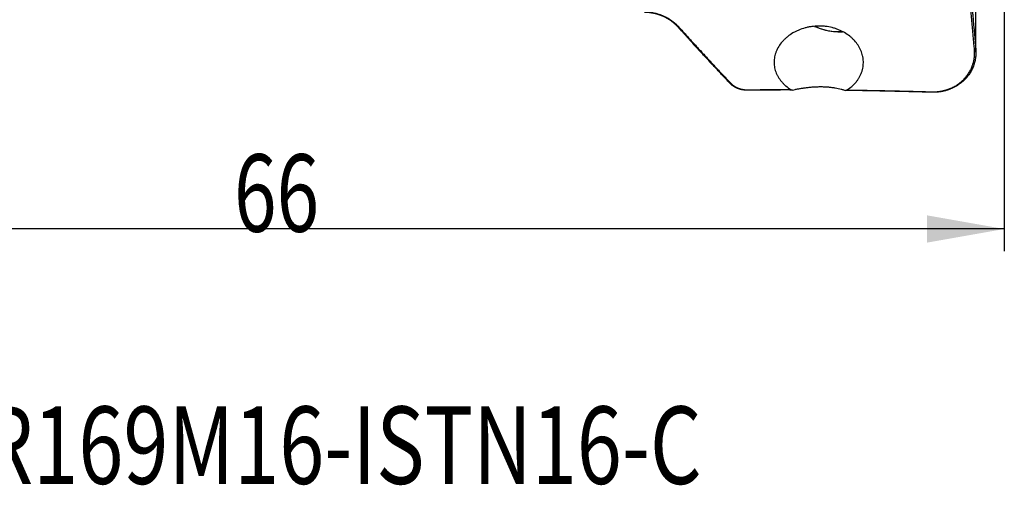
# Model space of a CAD drawing. Units: millimetres. Extents: x 199.2 to 290.1, y 207.9 to 290.3.
# Drawn here: x 235.6 to 280.1, y 207.9 to 228.9 of the extents above; entities that cross this region are included whole.
import ezdxf

# ---------------------------------------------------------------- set-up
doc = ezdxf.new("R2010")
doc.units = ezdxf.units.MM
for name, color, linetype in [('1', 4, 'Continuous'), ('SK2', 7, 'Continuous'), ('SK6', 5, 'Continuous')]:
    doc.layers.add(name, color=color, linetype=linetype)
doc.styles.add('cesky', font='simplex.shx')

msp = doc.modelspace()

# ---------------------------------------------------------------- linework, layer by layer
at = {"layer": '1'}
msp.add_line((278.862, 227.441), (278.862, 229.675), dxfattribs=at)
for centre, major_axis, start_param, end_param in [((272.409, 229.823), (-1.948, 0.451), 1.296488, 1.74014), ((272.345, 229.548), (-1.559, 0.361), 1.243278, 1.74014), ((272.345, 229.548), (-1.559, 0.361), 1.74014, 2.014539), ((272.409, 229.823), (-1.948, 0.451), 1.74014, 1.946896)]:
    msp.add_ellipse(centre, major_axis=major_axis, ratio=0.71021, start_param=start_param, end_param=end_param, dxfattribs=at)
for points, degree, knots in [([(265.413, 228.566), (265.409, 228.571), (265.4, 228.581), (265.386, 228.595), (265.373, 228.61), (265.359, 228.624), (265.345, 228.638), (265.332, 228.652), (265.318, 228.666), (265.304, 228.679), (265.29, 228.692), (265.276, 228.705), (265.262, 228.718), (265.247, 228.731), (265.233, 228.743), (265.219, 228.756), (265.205, 228.768), (265.19, 228.78), (265.176, 228.791), (265.161, 228.803), (265.147, 228.814), (265.132, 228.825), (265.118, 228.836), (265.103, 228.847), (265.089, 228.857), (265.074, 228.868), (265.059, 228.878), (265.045, 228.888), (265.03, 228.898), (265.015, 228.908), (265.001, 228.917), (264.986, 228.926), (264.971, 228.936), (264.957, 228.945), (264.942, 228.953), (264.928, 228.962), (264.913, 228.97), (264.898, 228.979), (264.884, 228.987), (264.869, 228.995), (264.855, 229.003), (264.84, 229.01), (264.826, 229.018), (264.811, 229.025), (264.797, 229.032), (264.782, 229.039), (264.768, 229.046), (264.746, 229.056), (264.715, 229.07), (264.676, 229.087), (264.637, 229.103), (264.597, 229.117), (264.558, 229.132), (264.518, 229.145), (264.478, 229.157), (264.439, 229.169), (264.399, 229.179), (264.359, 229.189), (264.319, 229.198), (264.278, 229.206), (264.238, 229.214), (264.198, 229.22), (264.158, 229.226), (264.119, 229.231), (264.079, 229.235), (264.039, 229.238), (263.999, 229.241), (263.96, 229.243), (263.92, 229.244), (263.894, 229.244), (263.881, 229.244)], 3, [0, 0, 0, 0, 0.012696, 0.025309, 0.037838, 0.050285, 0.062649, 0.07493, 0.08713, 0.099247, 0.111282, 0.123236, 0.135108, 0.146898, 0.158608, 0.170237, 0.181785, 0.193252, 0.204639, 0.215946, 0.227173, 0.23832, 0.249387, 0.260375, 0.271284, 0.282113, 0.292864, 0.303536, 0.31413, 0.324645, 0.335082, 0.345441, 0.355723, 0.365927, 0.376053, 0.386103, 0.396075, 0.405971, 0.41579, 0.425532, 0.435198, 0.444789, 0.454303, 0.463742, 0.473106, 0.482394, 0.491607, 0.500746, 0.52523, 0.549517, 0.573611, 0.597516, 0.621236, 0.644775, 0.668137, 0.691325, 0.714343, 0.737195, 0.759886, 0.782419, 0.804798, 0.827028, 0.849113, 0.871057, 0.892863, 0.914538, 0.936084, 0.957507, 0.978811, 1, 1, 1, 1]), ([(263.883, 229.263), (264.351, 229.264), (264.777, 229.067), (265.169, 228.886), (265.453, 228.567)], 2, [0, 0, 0, 0.5, 0.5, 1, 1, 1]), ([(278.795, 227.575), (278.788, 227.653), (278.774, 227.809), (278.752, 228.042), (278.732, 228.272), (278.711, 228.499), (278.691, 228.724), (278.671, 228.946), (278.652, 229.166), (278.639, 229.311), (278.633, 229.384)], 3, [0, 0, 0, 0, 0.129861, 0.258333, 0.385416, 0.51111, 0.635416, 0.758332, 0.87986, 1, 1, 1, 1]), ([(278.691, 229.416), (278.698, 229.344), (278.71, 229.2), (278.73, 228.982), (278.749, 228.761), (278.77, 228.536), (278.79, 228.308), (278.811, 228.077), (278.832, 227.843), (278.847, 227.686), (278.854, 227.607)], 3, [0, 0, 0, 0, 0.119072, 0.239828, 0.362273, 0.486414, 0.612253, 0.739796, 0.869044, 1, 1, 1, 1]), ([(267.745, 226.043), (267.702, 226.088), (267.617, 226.177), (267.49, 226.312), (267.364, 226.445), (267.239, 226.577), (267.116, 226.708), (266.994, 226.838), (266.873, 226.968), (266.753, 227.096), (266.635, 227.224), (266.518, 227.35), (266.402, 227.476), (266.287, 227.601), (266.173, 227.725), (266.061, 227.847), (265.95, 227.969), (265.84, 228.09), (265.732, 228.211), (265.624, 228.33), (265.518, 228.448), (265.448, 228.527), (265.413, 228.566)], 3, [0, 0, 0, 0, 0.054031, 0.107636, 0.160816, 0.21357, 0.265899, 0.317802, 0.369281, 0.420335, 0.470965, 0.521171, 0.570953, 0.620312, 0.669248, 0.717762, 0.765853, 0.813523, 0.860772, 0.907601, 0.95401, 1, 1, 1, 1]), ([(273.031, 225.739), (273.111, 225.789), (273.259, 225.899), (273.385, 226.026), (273.456, 226.11), (273.47, 226.128), (273.496, 226.163), (273.535, 226.215), (273.57, 226.27), (273.633, 226.381), (273.669, 226.457), (273.704, 226.556), (273.711, 226.576), (273.723, 226.617), (273.729, 226.637), (273.744, 226.698), (273.752, 226.739), (273.771, 226.862), (273.776, 226.945), (273.772, 227.07), (273.768, 227.112), (273.76, 227.175), (273.757, 227.196), (273.749, 227.238), (273.745, 227.259), (273.722, 227.363), (273.695, 227.444), (273.644, 227.564), (273.625, 227.603), (273.594, 227.662), (273.583, 227.681), (273.56, 227.72), (273.548, 227.739), (273.487, 227.834), (273.431, 227.906), (273.337, 228.008), (273.304, 228.041), (273.253, 228.089), (273.235, 228.105), (273.199, 228.136), (273.18, 228.151), (273.086, 228.227), (273.006, 228.281), (272.836, 228.379), (272.747, 228.423), (272.629, 228.471), (272.606, 228.48), (272.558, 228.497), (272.486, 228.522), (272.412, 228.543), (272.264, 228.581), (272.163, 228.6), (272.034, 228.615), (272.008, 228.618), (271.956, 228.622), (271.879, 228.627), (271.801, 228.629), (271.646, 228.627), (271.544, 228.62), (271.416, 228.602), (271.391, 228.598), (271.34, 228.589), (271.314, 228.585), (271.239, 228.569), (271.189, 228.557), (271.043, 228.517), (270.948, 228.485), (270.81, 228.428), (270.765, 228.407), (270.699, 228.374), (270.677, 228.363), (270.633, 228.339), (270.612, 228.328), (270.507, 228.266), (270.429, 228.213), (270.318, 228.126), (270.283, 228.096), (270.232, 228.049), (270.215, 228.033), (270.182, 228), (270.166, 227.984), (270.088, 227.9), (270.032, 227.831), (269.935, 227.685), (269.892, 227.61), (269.848, 227.512), (269.84, 227.492), (269.825, 227.453), (269.803, 227.393), (269.785, 227.333), (269.756, 227.212), (269.744, 227.131), (269.74, 227.028), (269.739, 227.007), (269.739, 226.966), (269.74, 226.945), (269.743, 226.884), (269.747, 226.843), (269.766, 226.721), (269.786, 226.641), (269.829, 226.523), (269.845, 226.484), (269.881, 226.406), (269.901, 226.368), (269.967, 226.257), (270.018, 226.186), (270.104, 226.084), (270.135, 226.051), (270.183, 226.002), (270.2, 225.986), (270.234, 225.955), (270.251, 225.939), (270.34, 225.864), (270.416, 225.808), (270.497, 225.757)], 3, [0, 0, 0, 0, 0.03125, 0.0625, 0.0625, 0.070313, 0.070313, 0.078125, 0.09375, 0.09375, 0.125, 0.125, 0.132813, 0.132813, 0.140625, 0.140625, 0.15625, 0.15625, 0.1875, 0.1875, 0.203125, 0.203125, 0.210938, 0.210938, 0.21875, 0.21875, 0.25, 0.25, 0.265625, 0.265625, 0.273438, 0.273438, 0.28125, 0.28125, 0.3125, 0.3125, 0.328125, 0.328125, 0.335938, 0.335938, 0.34375, 0.34375, 0.375, 0.375, 0.40625, 0.40625, 0.414063, 0.414063, 0.421875, 0.4375, 0.4375, 0.46875, 0.46875, 0.476563, 0.476563, 0.484375, 0.5, 0.5, 0.53125, 0.53125, 0.539063, 0.539063, 0.546875, 0.546875, 0.5625, 0.5625, 0.59375, 0.59375, 0.609375, 0.609375, 0.617188, 0.617188, 0.625, 0.625, 0.65625, 0.65625, 0.671875, 0.671875, 0.679688, 0.679688, 0.6875, 0.6875, 0.71875, 0.71875, 0.75, 0.75, 0.757813, 0.757813, 0.765625, 0.78125, 0.78125, 0.8125, 0.8125, 0.820313, 0.820313, 0.828125, 0.828125, 0.84375, 0.84375, 0.875, 0.875, 0.890625, 0.890625, 0.90625, 0.90625, 0.9375, 0.9375, 0.953125, 0.953125, 0.960938, 0.960938, 0.96875, 0.96875, 1, 1, 1, 1]), ([(276.854, 225.656), (276.861, 225.656), (276.876, 225.656), (276.898, 225.655), (276.92, 225.655), (276.942, 225.655), (276.963, 225.656), (276.985, 225.656), (277.007, 225.657), (277.028, 225.658), (277.05, 225.659), (277.071, 225.661), (277.093, 225.662), (277.114, 225.664), (277.135, 225.666), (277.157, 225.669), (277.178, 225.671), (277.199, 225.674), (277.22, 225.677), (277.241, 225.68), (277.262, 225.683), (277.283, 225.687), (277.304, 225.691), (277.325, 225.695), (277.345, 225.699), (277.366, 225.703), (277.387, 225.708), (277.407, 225.713), (277.428, 225.718), (277.448, 225.723), (277.468, 225.729), (277.489, 225.734), (277.509, 225.74), (277.529, 225.746), (277.549, 225.753), (277.569, 225.759), (277.589, 225.766), (277.609, 225.773), (277.629, 225.78), (277.649, 225.788), (277.669, 225.795), (277.744, 225.825), (277.871, 225.884), (278.039, 225.984), (278.193, 226.101), (278.332, 226.231), (278.454, 226.373), (278.558, 226.524), (278.644, 226.685), (278.695, 226.81), (278.722, 226.894), (278.734, 226.933), (278.745, 226.972), (278.755, 227.011), (278.764, 227.05), (278.772, 227.089), (278.779, 227.129), (278.785, 227.168), (278.79, 227.208), (278.795, 227.248), (278.798, 227.289), (278.8, 227.329), (278.802, 227.369), (278.802, 227.41), (278.802, 227.451), (278.801, 227.492), (278.798, 227.533), (278.796, 227.561), (278.795, 227.575)], 3, [0, 0, 0, 0, 0.006239, 0.012468, 0.018688, 0.0249, 0.031105, 0.037304, 0.043497, 0.049685, 0.05587, 0.062052, 0.068232, 0.074412, 0.080591, 0.08677, 0.092952, 0.099136, 0.105324, 0.111516, 0.117713, 0.123916, 0.130126, 0.136344, 0.142571, 0.148808, 0.155055, 0.161314, 0.167585, 0.173868, 0.180166, 0.186479, 0.192807, 0.199152, 0.205514, 0.211894, 0.218293, 0.224712, 0.231151, 0.237611, 0.244094, 0.2506, 0.312197, 0.373969, 0.436559, 0.500585, 0.562796, 0.624892, 0.68738, 0.750759, 0.764737, 0.778672, 0.792569, 0.806434, 0.82027, 0.834085, 0.847882, 0.861667, 0.875445, 0.889222, 0.903002, 0.916791, 0.930594, 0.944416, 0.958263, 0.972139, 0.98605, 1, 1, 1, 1]), ([(278.854, 227.607), (278.855, 227.6), (278.856, 227.586), (278.858, 227.564), (278.859, 227.54), (278.86, 227.516), (278.861, 227.489), (278.862, 227.462), (278.862, 227.432), (278.861, 227.402), (278.86, 227.37), (278.859, 227.337), (278.856, 227.303), (278.853, 227.267), (278.846, 227.204), (278.834, 227.121), (278.813, 227.023), (278.79, 226.94), (278.753, 226.825), (278.693, 226.679), (278.598, 226.508), (278.493, 226.36), (278.372, 226.22), (278.231, 226.088), (278.069, 225.967), (277.898, 225.866), (277.766, 225.805), (277.679, 225.771), (277.64, 225.756), (277.6, 225.743), (277.56, 225.73), (277.52, 225.718), (277.479, 225.706), (277.439, 225.696), (277.398, 225.686), (277.357, 225.678), (277.316, 225.67), (277.275, 225.662), (277.233, 225.656), (277.192, 225.651), (277.151, 225.646), (277.109, 225.642), (277.068, 225.639), (277.027, 225.637), (276.985, 225.635), (276.944, 225.634), (276.903, 225.634), (276.875, 225.635), (276.862, 225.635)], 3, [0, 0, 0, 0, 0.006761, 0.013989, 0.021685, 0.029848, 0.03848, 0.04758, 0.05715, 0.067191, 0.077702, 0.088685, 0.10014, 0.112068, 0.12447, 0.162882, 0.196412, 0.225036, 0.248734, 0.318542, 0.383474, 0.443481, 0.498525, 0.565147, 0.629024, 0.690168, 0.748607, 0.761209, 0.773744, 0.78621, 0.79861, 0.810944, 0.823213, 0.835417, 0.847557, 0.859635, 0.87165, 0.883604, 0.895498, 0.907333, 0.919109, 0.930829, 0.942491, 0.954099, 0.965653, 0.977153, 0.988602, 1, 1, 1, 1]), ([(268.511, 225.731), (268.506, 225.731), (268.496, 225.731), (268.482, 225.731), (268.468, 225.731), (268.454, 225.732), (268.439, 225.732), (268.425, 225.733), (268.411, 225.734), (268.397, 225.736), (268.382, 225.737), (268.368, 225.739), (268.354, 225.74), (268.339, 225.742), (268.325, 225.745), (268.311, 225.747), (268.296, 225.75), (268.282, 225.752), (268.268, 225.755), (268.254, 225.758), (268.239, 225.762), (268.225, 225.765), (268.211, 225.769), (268.197, 225.773), (268.183, 225.777), (268.169, 225.781), (268.155, 225.786), (268.141, 225.791), (268.127, 225.796), (268.113, 225.801), (268.1, 225.806), (268.086, 225.811), (268.072, 225.817), (268.059, 225.823), (268.045, 225.829), (268.032, 225.835), (268.019, 225.842), (268.005, 225.848), (267.992, 225.855), (267.979, 225.862), (267.966, 225.87), (267.953, 225.877), (267.941, 225.885), (267.928, 225.892), (267.916, 225.901), (267.903, 225.909), (267.891, 225.917), (267.879, 225.926), (267.867, 225.934), (267.855, 225.943), (267.843, 225.953), (267.832, 225.962), (267.82, 225.971), (267.809, 225.981), (267.798, 225.991), (267.787, 226.001), (267.776, 226.011), (267.765, 226.022), (267.755, 226.032), (267.748, 226.039), (267.745, 226.043)], 3, [0, 0, 0, 0, 0.015746, 0.031531, 0.047357, 0.063224, 0.079133, 0.095084, 0.111079, 0.127117, 0.143201, 0.159331, 0.175507, 0.19173, 0.208001, 0.224321, 0.24069, 0.257109, 0.273579, 0.2901, 0.306674, 0.323301, 0.339981, 0.356715, 0.373504, 0.390348, 0.407249, 0.424206, 0.44122, 0.458293, 0.475424, 0.492614, 0.509863, 0.527173, 0.544544, 0.561976, 0.57947, 0.597026, 0.614646, 0.632328, 0.650075, 0.667886, 0.685762, 0.703703, 0.72171, 0.739783, 0.757923, 0.776131, 0.794405, 0.812748, 0.831159, 0.849639, 0.868188, 0.886807, 0.905496, 0.924255, 0.943084, 0.961985, 0.980957, 1, 1, 1, 1]), ([(267.785, 226.044), (267.912, 225.908), (268.104, 225.828), (268.299, 225.746), (268.513, 225.749)], 2, [0, 0, 0, 0.5, 0.5, 1, 1, 1]), ([(270.566, 225.738), (270.533, 225.738), (270.466, 225.739), (270.365, 225.739), (270.265, 225.739), (270.165, 225.739), (270.065, 225.739), (269.965, 225.738), (269.865, 225.738), (269.765, 225.738), (269.665, 225.738), (269.565, 225.737), (269.465, 225.737), (269.365, 225.737), (269.265, 225.736), (269.166, 225.736), (269.066, 225.735), (268.966, 225.734), (268.866, 225.734), (268.767, 225.733), (268.667, 225.732), (268.601, 225.732), (268.568, 225.731)], 3, [0, 0, 0, 0, 0.050156, 0.100294, 0.150414, 0.200515, 0.250599, 0.300666, 0.350717, 0.40075, 0.450768, 0.50077, 0.550757, 0.600728, 0.650685, 0.700627, 0.750556, 0.80047, 0.850372, 0.90026, 0.950136, 1, 1, 1, 1]), ([(268.57, 225.75), (268.603, 225.75), (268.67, 225.751), (268.771, 225.751), (268.872, 225.752), (268.972, 225.753), (269.073, 225.754), (269.175, 225.754), (269.276, 225.755), (269.377, 225.755), (269.478, 225.756), (269.58, 225.756), (269.681, 225.757), (269.783, 225.757), (269.885, 225.757), (269.987, 225.757), (270.089, 225.757), (270.191, 225.757), (270.293, 225.758), (270.395, 225.757), (270.463, 225.757), (270.497, 225.757)], 3, [0, 0, 0, 0, 0.052219, 0.104483, 0.156793, 0.209148, 0.261549, 0.313996, 0.366488, 0.419027, 0.471611, 0.524242, 0.576918, 0.629641, 0.68241, 0.735225, 0.788087, 0.840996, 0.89395, 0.946952, 1, 1, 1, 1]), ([(270.566, 225.738), (270.607, 225.747), (270.649, 225.756), (270.715, 225.769), (270.737, 225.774), (270.782, 225.783), (270.805, 225.787), (270.875, 225.8), (270.923, 225.808), (271.021, 225.824), (271.071, 225.831), (271.15, 225.842), (271.177, 225.846), (271.231, 225.853), (271.258, 225.856), (271.341, 225.865), (271.397, 225.87), (271.484, 225.877), (271.514, 225.879), (271.558, 225.882), (271.573, 225.883), (271.604, 225.885), (271.619, 225.885), (271.695, 225.889), (271.756, 225.89), (271.834, 225.891), (271.849, 225.891), (271.88, 225.89), (271.927, 225.89), (271.972, 225.889), (272.063, 225.885), (272.123, 225.881), (272.196, 225.875), (272.21, 225.874), (272.239, 225.871), (272.281, 225.867), (272.349, 225.859), (272.415, 225.85), (272.453, 225.844), (272.478, 225.84), (272.49, 225.838), (272.552, 225.828), (272.597, 225.819), (272.684, 225.8), (272.725, 225.791), (272.783, 225.776), (272.802, 225.771), (272.838, 225.761), (272.856, 225.756), (272.908, 225.74), (272.941, 225.73), (272.971, 225.72)], 3, [0, 0, 0, 0, 0.0625, 0.0625, 0.09375, 0.09375, 0.125, 0.125, 0.1875, 0.1875, 0.25, 0.25, 0.28125, 0.28125, 0.3125, 0.3125, 0.375, 0.375, 0.40625, 0.40625, 0.421875, 0.421875, 0.4375, 0.4375, 0.5, 0.5, 0.515625, 0.515625, 0.53125, 0.5625, 0.5625, 0.625, 0.625, 0.640625, 0.640625, 0.65625, 0.6875, 0.71875, 0.734375, 0.734375, 0.75, 0.75, 0.8125, 0.8125, 0.875, 0.875, 0.90625, 0.90625, 0.9375, 0.9375, 1, 1, 1, 1]), ([(276.862, 225.635), (276.829, 225.636), (276.765, 225.638), (276.668, 225.641), (276.571, 225.643), (276.474, 225.646), (276.378, 225.649), (276.281, 225.651), (276.184, 225.654), (276.087, 225.657), (275.99, 225.659), (275.893, 225.662), (275.796, 225.664), (275.699, 225.667), (275.602, 225.669), (275.505, 225.671), (275.408, 225.674), (275.31, 225.676), (275.213, 225.678), (275.116, 225.681), (275.019, 225.683), (274.922, 225.685), (274.824, 225.687), (274.727, 225.689), (274.63, 225.691), (274.532, 225.693), (274.435, 225.695), (274.337, 225.697), (274.24, 225.699), (274.143, 225.701), (274.045, 225.703), (273.948, 225.705), (273.85, 225.706), (273.752, 225.708), (273.655, 225.71), (273.557, 225.711), (273.46, 225.713), (273.362, 225.714), (273.264, 225.716), (273.166, 225.717), (273.069, 225.719), (273.004, 225.72), (272.971, 225.72)], 3, [0, 0, 0, 0, 0.025038, 0.050071, 0.075101, 0.100128, 0.12515, 0.15017, 0.175186, 0.2002, 0.22521, 0.250218, 0.275223, 0.300226, 0.325227, 0.350225, 0.375222, 0.400217, 0.425211, 0.450203, 0.475194, 0.500184, 0.525173, 0.550161, 0.575148, 0.600135, 0.625122, 0.650109, 0.675096, 0.700083, 0.72507, 0.750058, 0.775046, 0.800036, 0.825026, 0.850017, 0.87501, 0.900005, 0.925001, 0.949998, 0.974998, 1, 1, 1, 1]), ([(273.031, 225.739), (273.063, 225.738), (273.128, 225.737), (273.225, 225.736), (273.323, 225.735), (273.42, 225.733), (273.517, 225.732), (273.614, 225.73), (273.711, 225.728), (273.808, 225.727), (273.905, 225.725), (274.001, 225.723), (274.098, 225.722), (274.194, 225.72), (274.291, 225.718), (274.387, 225.716), (274.483, 225.714), (274.579, 225.712), (274.675, 225.71), (274.771, 225.708), (274.867, 225.706), (274.963, 225.704), (275.058, 225.702), (275.154, 225.7), (275.249, 225.698), (275.344, 225.695), (275.439, 225.693), (275.534, 225.691), (275.629, 225.689), (275.724, 225.686), (275.819, 225.684), (275.914, 225.682), (276.008, 225.679), (276.102, 225.677), (276.197, 225.674), (276.291, 225.672), (276.385, 225.669), (276.479, 225.667), (276.573, 225.664), (276.667, 225.661), (276.76, 225.659), (276.823, 225.657), (276.854, 225.656)], 3, [0, 0, 0, 0, 0.025376, 0.050732, 0.076068, 0.101385, 0.126683, 0.15196, 0.177219, 0.202457, 0.227677, 0.252877, 0.278057, 0.303218, 0.32836, 0.353483, 0.378586, 0.40367, 0.428735, 0.45378, 0.478807, 0.503814, 0.528803, 0.553772, 0.578722, 0.603654, 0.628566, 0.653459, 0.678334, 0.70319, 0.728027, 0.752845, 0.777644, 0.802425, 0.827187, 0.85193, 0.876655, 0.901361, 0.926048, 0.950717, 0.975368, 1, 1, 1, 1])]:
    msp.add_open_spline(points, degree=degree, knots=knots, dxfattribs=at)
for points, degree in [([(265.453, 228.567), (265.413, 228.566)], 1), ([(265.453, 228.567), (266.487, 227.409), (267.785, 226.044)], 2), ([(278.795, 227.575), (278.854, 227.607)], 1), ([(267.785, 226.044), (267.745, 226.043)], 1), ([(268.568, 225.731), (268.549, 225.731), (268.53, 225.731), (268.511, 225.731)], 3), ([(268.513, 225.749), (268.57, 225.75)], 1), ([(270.497, 225.757), (270.52, 225.751), (270.543, 225.744), (270.566, 225.738)], 3), ([(272.971, 225.72), (272.991, 225.726), (273.011, 225.732), (273.031, 225.739)], 3), ([(276.862, 225.635), (276.854, 225.656)], 1)]:
    msp.add_open_spline(points, degree=degree, dxfattribs=at)
at = {"layer": 'SK2'}
for p, q in [((280.144, 262.781), (280.144, 218.46)), ((280.144, 219.46), (214.144, 219.46))]:
    msp.add_line(p, q, dxfattribs=at)
msp.add_solid([(280.144, 219.46), (276.644, 218.842), (276.644, 220.077)], dxfattribs=at)

# ---------------------------------------------------------------- texts
at = {"layer": 'SK2', "insert": (245.33, 219.334), "char_height": 3.5, "attachment_point": 7, "line_spacing_factor": 0.843373, "style": 'cesky'}
msp.add_mtext('\\W0.7259;66', dxfattribs=at)
at = {"layer": 'SK6', "insert": (223.564, 207.943), "char_height": 3.5, "attachment_point": 7, "line_spacing_factor": 0.843373, "style": 'cesky'}
msp.add_mtext('\\W0.7678;150A3R169M16-ISTN16-C', dxfattribs=at)

doc.saveas('drawing.dxf')
